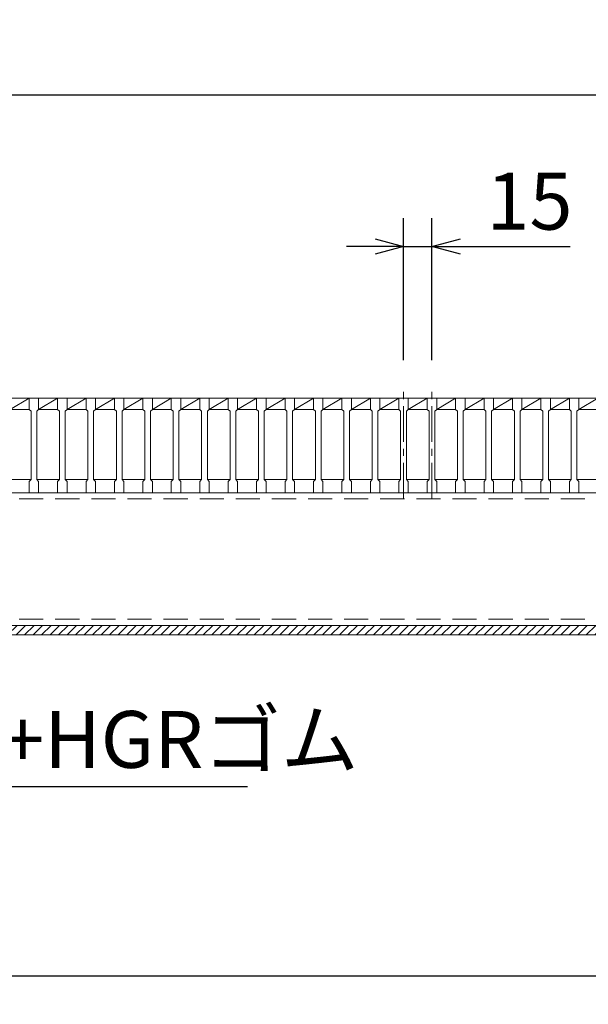
# Model space of a CAD drawing. Units: millimetres. Extents: x 0 to 2790, y 0 to 1973.
# Drawn here: x 880 to 1180, y 1153 to 1673 of the extents above; entities that cross this region are included whole.
import ezdxf

# ---------------------------------------------------------------- set-up
doc = ezdxf.new("R2010")
doc.units = ezdxf.units.MM
doc.linetypes.add('CENTER', pattern=[10, 6.25, -1.25, 1.25, -1.25])
doc.linetypes.add('HIDDEN', pattern=[9.525, 6.35, -3.175])
for name, color, linetype, lineweight in [('ゴム', 51, 'Continuous', 13), ('中心線', 1, 'CENTER', 5), ('寸法線', 2, 'Continuous', 9), ('嵩上断面', 112, 'Continuous', 13), ('本体', 7, 'Continuous', 13)]:
    doc.layers.add(name, color=color, linetype=linetype, lineweight=lineweight)
doc.dimstyles.new('ISO-25', dxfattribs={"dimscale": 10, "dimtxt": 3, "dimasz": 1.5, "dimexe": 1.5, "dimexo": 2, "dimgap": 0.5, "dimtad": 1, "dimdsep": 46, "dimtxsty": 'Standard', "dimblk": 'OPEN30', "dimcen": 2.5, "dimadec": 0, "dimazin": 0, "dimtfac": 1, "dimtmove": 0, "dimatfit": 0, "dimldrblk": 'OPEN30', "dimfxl": 1, "dimarcsym": 0})

# ---------------------------------------------------------------- blocks, each defined once
blk = doc.blocks.new('_Open30')
at = {"color": 0, "linetype": 'ByBlock', "lineweight": -2}
for p, q in [((-1, 0.268), (0, 0)), ((0, 0), (-1, -0.268)), ((0, 0), (-1, 0))]:
    blk.add_line(p, q, dxfattribs=at)
blk = doc.blocks.new('*D11')
at = {"layer": 'Defpoints', "color": 0, "linetype": 'Continuous'}
for p in [(302.5, 1348.27), (1292.5, 1348.27), (1292.5, 1168.27)]:
    blk.add_point(p, dxfattribs=at)
at = {"layer": '寸法線', "color": 0, "linetype": 'Continuous', "lineweight": -2}
for p, q in [((302.5, 1328.27), (302.5, 1153.27)), ((1292.5, 1328.27), (1292.5, 1153.27)), ((317.5, 1168.27), (1277.5, 1168.27))]:
    blk.add_line(p, q, dxfattribs=at)
at = {"layer": '寸法線', "color": 0, "linetype": 'Continuous', "lineweight": -2, "xscale": 15, "yscale": 15, "zscale": 15, "rotation": 180}
blk.add_blockref('_Open30', (302.5, 1168.27), dxfattribs=at)
at = {"layer": '寸法線', "color": 0, "linetype": 'Continuous', "lineweight": -2, "xscale": 15, "yscale": 15, "zscale": 15}
blk.add_blockref('_Open30', (1292.5, 1168.27), dxfattribs=at)
at = {"layer": '寸法線', "color": 0, "linetype": 'Continuous', "insert": (797.5, 1188.27), "char_height": 30, "attachment_point": 5}
blk.add_mtext('990', dxfattribs=at)
blk = doc.blocks.new('*D12')
at = {"layer": 'Defpoints', "color": 0, "linetype": 'Continuous'}
for p in [(1295, 1633.27), (300, 1473.27), (1295, 1473.27)]:
    blk.add_point(p, dxfattribs=at)
at = {"layer": '寸法線', "color": 0, "linetype": 'Continuous', "lineweight": -2}
for p, q in [((300, 1493.27), (300, 1648.27)), ((1295, 1493.27), (1295, 1648.27)), ((315, 1633.27), (1280, 1633.27))]:
    blk.add_line(p, q, dxfattribs=at)
at = {"layer": '寸法線', "color": 0, "linetype": 'Continuous', "lineweight": -2, "xscale": 15, "yscale": 15, "zscale": 15, "rotation": 180}
blk.add_blockref('_Open30', (300, 1633.27), dxfattribs=at)
at = {"layer": '寸法線', "color": 0, "linetype": 'Continuous', "lineweight": -2, "xscale": 15, "yscale": 15, "zscale": 15}
blk.add_blockref('_Open30', (1295, 1633.27), dxfattribs=at)
at = {"layer": '寸法線', "color": 0, "linetype": 'Continuous', "insert": (797.5, 1653.27), "char_height": 30, "attachment_point": 5}
blk.add_mtext('995', dxfattribs=at)
blk = doc.blocks.new('*D25')
at = {"layer": 'Defpoints', "color": 0, "ltscale": 3}
for p in [(1097.5, 1553.27), (1082.5, 1473.27), (1097.5, 1473.27)]:
    blk.add_point(p, dxfattribs=at)
at = {"layer": '寸法線', "color": 0, "lineweight": -2, "ltscale": 3}
for p, q in [((1082.5, 1493.27), (1082.5, 1568.27)), ((1097.5, 1493.27), (1097.5, 1568.27)), ((1067.5, 1553.27), (1052.5, 1553.27)), ((1082.5, 1553.27), (1097.5, 1553.27)), ((1112.5, 1553.27), (1170.39, 1553.27))]:
    blk.add_line(p, q, dxfattribs=at)
at = {"layer": '寸法線', "color": 0, "lineweight": -2, "ltscale": 3, "xscale": 15, "yscale": 15, "zscale": 15}
blk.add_blockref('_Open30', (1082.5, 1553.27), dxfattribs=at)
at = {"layer": '寸法線', "color": 0, "lineweight": -2, "ltscale": 3, "xscale": 15, "yscale": 15, "zscale": 15, "rotation": 180}
blk.add_blockref('_Open30', (1097.5, 1553.27), dxfattribs=at)
at = {"layer": '寸法線', "color": 0, "ltscale": 3, "insert": (1148.95, 1573.27), "char_height": 30, "attachment_point": 5}
blk.add_mtext('15', dxfattribs=at)

msp = doc.modelspace()

# ---------------------------------------------------------------- hatches: boundary and pattern name
at = {"layer": 'ゴム', "ltscale": 3}
h = msp.add_hatch(dxfattribs=at)
h.set_pattern_fill('ANSI31', color=256, style=0)
h.set_pattern_definition([(45, (-124.793, 861.7734), (-2.245064, 2.245064), [])])
h.paths.add_polyline_path([(302.5, 1353.269), (302.5, 1348.269), (1292.5, 1348.269), (1292.5, 1353.269)])

# ---------------------------------------------------------------- linework, layer by layer
msp.add_line((302.5, 1348.269), (1292.5, 1348.269), dxfattribs=at)
at = {"layer": '中心線', "linetype": 'CENTER', "ltscale": 3}
for p, q in [((1082.5, 1420.229), (1082.5, 1477.698)), ((1097.5, 1420.229), (1097.5, 1477.698))]:
    msp.add_line(p, q, dxfattribs=at)
at = {"layer": '嵩上断面', "linetype": 'Continuous'}
for p, q in [((1292.5, 1423.269), (302.5, 1423.269)), ((302.5, 1353.269), (1292.5, 1353.269))]:
    msp.add_line(p, q, dxfattribs=at)
at = {"layer": '嵩上断面', "linetype": 'HIDDEN', "ltscale": 2}
for p, q in [((1292.5, 1420.069), (302.5, 1420.069)), ((1292.5, 1356.469), (302.5, 1356.469))]:
    msp.add_line(p, q, dxfattribs=at)
at = {"layer": '本体', "linetype": 'Continuous'}
for p, q in [((875, 1467.269), (885, 1473.269)), ((875, 1473.269), (885, 1473.269)), ((890, 1467.269), (900, 1473.269)), ((890, 1473.269), (900, 1473.269)), ((905, 1467.269), (915, 1473.269)), ((905, 1473.269), (915, 1473.269)), ((920, 1467.269), (930, 1473.269)), ((920, 1473.269), (930, 1473.269)), ((935, 1467.269), (945, 1473.269)), ((935, 1473.269), (945, 1473.269)), ((950, 1467.269), (960, 1473.269)), ((950, 1473.269), (960, 1473.269)), ((965, 1467.269), (975, 1473.269)), ((965, 1473.269), (975, 1473.269)), ((980, 1467.269), (990, 1473.269)), ((980, 1473.269), (990, 1473.269)), ((995, 1467.269), (1005, 1473.269)), ((995, 1473.269), (1005, 1473.269)), ((1010, 1467.269), (1020, 1473.269)), ((1010, 1473.269), (1020, 1473.269)), ((1025, 1467.269), (1035, 1473.269)), ((1025, 1473.269), (1035, 1473.269)), ((1040, 1467.269), (1050, 1473.269)), ((1040, 1473.269), (1050, 1473.269)), ((1055, 1467.269), (1065, 1473.269)), ((1055, 1473.269), (1065, 1473.269)), ((1070, 1467.269), (1080, 1473.269)), ((1070, 1473.269), (1080, 1473.269)), ((1085, 1467.269), (1095, 1473.269)), ((1085, 1473.269), (1095, 1473.269)), ((1100, 1467.269), (1110, 1473.269)), ((1100, 1473.269), (1110, 1473.269)), ((1115, 1467.269), (1125, 1473.269)), ((1115, 1473.269), (1125, 1473.269)), ((1130, 1467.269), (1140, 1473.269)), ((1130, 1473.269), (1140, 1473.269)), ((1145, 1467.269), (1155, 1473.269)), ((1145, 1473.269), (1155, 1473.269)), ((1160, 1467.269), (1170, 1473.269)), ((1160, 1473.269), (1170, 1473.269)), ((1175, 1467.269), (1185, 1473.269)), ((1175, 1473.269), (1185, 1473.269)), ((875, 1467.269), (885, 1467.269)), ((890, 1467.269), (900, 1467.269)), ((905, 1467.269), (915, 1467.269)), ((920, 1467.269), (930, 1467.269)), ((935, 1467.269), (945, 1467.269)), ((950, 1467.269), (960, 1467.269)), ((965, 1467.269), (975, 1467.269)), ((980, 1467.269), (990, 1467.269)), ((995, 1467.269), (1005, 1467.269)), ((1010, 1467.269), (1020, 1467.269)), ((1025, 1467.269), (1035, 1467.269)), ((1040, 1467.269), (1050, 1467.269)), ((1055, 1467.269), (1065, 1467.269)), ((1070, 1467.269), (1080, 1467.269)), ((1085, 1467.269), (1095, 1467.269)), ((1100, 1467.269), (1110, 1467.269)), ((1115, 1467.269), (1125, 1467.269)), ((1130, 1467.269), (1140, 1467.269)), ((1145, 1467.269), (1155, 1467.269)), ((1160, 1467.269), (1170, 1467.269)), ((1175, 1467.269), (1185, 1467.269)), ((874, 1430.269), (886, 1430.269)), ((889, 1430.269), (901, 1430.269)), ((904, 1430.269), (916, 1430.269)), ((919, 1430.269), (931, 1430.269)), ((934, 1430.269), (946, 1430.269)), ((949, 1430.269), (961, 1430.269)), ((964, 1430.269), (976, 1430.269)), ((979, 1430.269), (991, 1430.269)), ((994, 1430.269), (1006, 1430.269)), ((1009, 1430.269), (1021, 1430.269)), ((1024, 1430.269), (1036, 1430.269)), ((1039, 1430.269), (1051, 1430.269)), ((1054, 1430.269), (1066, 1430.269)), ((1069, 1430.269), (1081, 1430.269)), ((1084, 1430.269), (1096, 1430.269)), ((1099, 1430.269), (1111, 1430.269)), ((1114, 1430.269), (1126, 1430.269)), ((1129, 1430.269), (1141, 1430.269)), ((1144, 1430.269), (1156, 1430.269)), ((1159, 1430.269), (1171, 1430.269)), ((1174, 1430.269), (1186, 1430.269))]:
    msp.add_line(p, q, dxfattribs=at)
at = {"layer": '本体'}
for p, q in [((885, 1473.269), (885, 1467.269)), ((885, 1473.269), (885, 1467.269)), ((885, 1473.269), (885, 1467.269)), ((885, 1473.269), (890, 1473.269)), ((885, 1473.269), (890, 1473.269)), ((885, 1473.269), (890, 1473.269)), ((890, 1473.269), (890, 1467.269)), ((890, 1473.269), (890, 1467.269)), ((890, 1473.269), (890, 1467.269)), ((900, 1473.269), (900, 1467.269)), ((900, 1473.269), (900, 1467.269)), ((900, 1473.269), (900, 1467.269)), ((900, 1473.269), (905, 1473.269)), ((900, 1473.269), (905, 1473.269)), ((900, 1473.269), (905, 1473.269)), ((905, 1473.269), (905, 1467.269)), ((905, 1473.269), (905, 1467.269)), ((905, 1473.269), (905, 1467.269)), ((915, 1473.269), (915, 1467.269)), ((915, 1473.269), (915, 1467.269)), ((915, 1473.269), (915, 1467.269)), ((915, 1473.269), (920, 1473.269)), ((915, 1473.269), (920, 1473.269)), ((915, 1473.269), (920, 1473.269)), ((920, 1473.269), (920, 1467.269)), ((920, 1473.269), (920, 1467.269)), ((920, 1473.269), (920, 1467.269)), ((930, 1473.269), (930, 1467.269)), ((930, 1473.269), (930, 1467.269)), ((930, 1473.269), (930, 1467.269)), ((930, 1473.269), (935, 1473.269)), ((930, 1473.269), (935, 1473.269)), ((930, 1473.269), (935, 1473.269)), ((935, 1473.269), (935, 1467.269)), ((935, 1473.269), (935, 1467.269)), ((935, 1473.269), (935, 1467.269)), ((945, 1473.269), (945, 1467.269)), ((945, 1473.269), (945, 1467.269)), ((945, 1473.269), (945, 1467.269)), ((945, 1473.269), (950, 1473.269)), ((945, 1473.269), (950, 1473.269)), ((945, 1473.269), (950, 1473.269)), ((950, 1473.269), (950, 1467.269)), ((950, 1473.269), (950, 1467.269)), ((950, 1473.269), (950, 1467.269)), ((960, 1473.269), (960, 1467.269)), ((960, 1473.269), (960, 1467.269)), ((960, 1473.269), (960, 1467.269)), ((960, 1473.269), (965, 1473.269)), ((960, 1473.269), (965, 1473.269)), ((960, 1473.269), (965, 1473.269)), ((965, 1473.269), (965, 1467.269)), ((965, 1473.269), (965, 1467.269)), ((965, 1473.269), (965, 1467.269)), ((975, 1473.269), (975, 1467.269)), ((975, 1473.269), (975, 1467.269)), ((975, 1473.269), (975, 1467.269)), ((975, 1473.269), (980, 1473.269)), ((975, 1473.269), (980, 1473.269)), ((975, 1473.269), (980, 1473.269)), ((980, 1473.269), (980, 1467.269)), ((980, 1473.269), (980, 1467.269)), ((980, 1473.269), (980, 1467.269)), ((990, 1473.269), (990, 1467.269)), ((990, 1473.269), (990, 1467.269)), ((990, 1473.269), (990, 1467.269)), ((990, 1473.269), (995, 1473.269)), ((990, 1473.269), (995, 1473.269)), ((990, 1473.269), (995, 1473.269)), ((995, 1473.269), (995, 1467.269)), ((995, 1473.269), (995, 1467.269)), ((995, 1473.269), (995, 1467.269)), ((1005, 1473.269), (1005, 1467.269)), ((1005, 1473.269), (1005, 1467.269)), ((1005, 1473.269), (1005, 1467.269)), ((1005, 1473.269), (1010, 1473.269)), ((1005, 1473.269), (1010, 1473.269)), ((1005, 1473.269), (1010, 1473.269)), ((1010, 1473.269), (1010, 1467.269)), ((1010, 1473.269), (1010, 1467.269)), ((1010, 1473.269), (1010, 1467.269)), ((1020, 1473.269), (1020, 1467.269)), ((1020, 1473.269), (1020, 1467.269)), ((1020, 1473.269), (1020, 1467.269)), ((1020, 1473.269), (1025, 1473.269)), ((1020, 1473.269), (1025, 1473.269)), ((1020, 1473.269), (1025, 1473.269)), ((1025, 1473.269), (1025, 1467.269)), ((1025, 1473.269), (1025, 1467.269)), ((1025, 1473.269), (1025, 1467.269)), ((1035, 1473.269), (1035, 1467.269)), ((1035, 1473.269), (1035, 1467.269)), ((1035, 1473.269), (1035, 1467.269)), ((1035, 1473.269), (1040, 1473.269)), ((1035, 1473.269), (1040, 1473.269)), ((1035, 1473.269), (1040, 1473.269)), ((1040, 1473.269), (1040, 1467.269)), ((1040, 1473.269), (1040, 1467.269)), ((1040, 1473.269), (1040, 1467.269)), ((1050, 1473.269), (1050, 1467.269)), ((1050, 1473.269), (1050, 1467.269)), ((1050, 1473.269), (1050, 1467.269)), ((1050, 1473.269), (1055, 1473.269)), ((1050, 1473.269), (1055, 1473.269)), ((1050, 1473.269), (1055, 1473.269)), ((1055, 1473.269), (1055, 1467.269)), ((1055, 1473.269), (1055, 1467.269)), ((1055, 1473.269), (1055, 1467.269)), ((1065, 1473.269), (1065, 1467.269)), ((1065, 1473.269), (1065, 1467.269)), ((1065, 1473.269), (1065, 1467.269)), ((1065, 1473.269), (1070, 1473.269)), ((1065, 1473.269), (1070, 1473.269)), ((1065, 1473.269), (1070, 1473.269)), ((1070, 1473.269), (1070, 1467.269)), ((1070, 1473.269), (1070, 1467.269)), ((1070, 1473.269), (1070, 1467.269)), ((1080, 1473.269), (1080, 1467.269)), ((1080, 1473.269), (1080, 1467.269)), ((1080, 1473.269), (1080, 1467.269)), ((1080, 1473.269), (1085, 1473.269)), ((1080, 1473.269), (1085, 1473.269)), ((1080, 1473.269), (1085, 1473.269)), ((1085, 1473.269), (1085, 1467.269)), ((1085, 1473.269), (1085, 1467.269)), ((1085, 1473.269), (1085, 1467.269)), ((1095, 1473.269), (1095, 1467.269)), ((1095, 1473.269), (1095, 1467.269)), ((1095, 1473.269), (1095, 1467.269)), ((1095, 1473.269), (1100, 1473.269)), ((1095, 1473.269), (1100, 1473.269)), ((1095, 1473.269), (1100, 1473.269)), ((1100, 1473.269), (1100, 1467.269)), ((1100, 1473.269), (1100, 1467.269)), ((1100, 1473.269), (1100, 1467.269)), ((1110, 1473.269), (1110, 1467.269)), ((1110, 1473.269), (1110, 1467.269)), ((1110, 1473.269), (1110, 1467.269)), ((1110, 1473.269), (1115, 1473.269)), ((1110, 1473.269), (1115, 1473.269)), ((1110, 1473.269), (1115, 1473.269)), ((1115, 1473.269), (1115, 1467.269)), ((1115, 1473.269), (1115, 1467.269)), ((1115, 1473.269), (1115, 1467.269)), ((1125, 1473.269), (1125, 1467.269)), ((1125, 1473.269), (1125, 1467.269)), ((1125, 1473.269), (1125, 1467.269)), ((1125, 1473.269), (1130, 1473.269)), ((1125, 1473.269), (1130, 1473.269)), ((1125, 1473.269), (1130, 1473.269)), ((1130, 1473.269), (1130, 1467.269)), ((1130, 1473.269), (1130, 1467.269)), ((1130, 1473.269), (1130, 1467.269)), ((1140, 1473.269), (1140, 1467.269)), ((1140, 1473.269), (1140, 1467.269)), ((1140, 1473.269), (1140, 1467.269)), ((1140, 1473.269), (1145, 1473.269)), ((1140, 1473.269), (1145, 1473.269)), ((1140, 1473.269), (1145, 1473.269)), ((1145, 1473.269), (1145, 1467.269)), ((1145, 1473.269), (1145, 1467.269)), ((1145, 1473.269), (1145, 1467.269)), ((1155, 1473.269), (1155, 1467.269)), ((1155, 1473.269), (1155, 1467.269)), ((1155, 1473.269), (1155, 1467.269)), ((1155, 1473.269), (1160, 1473.269)), ((1155, 1473.269), (1160, 1473.269)), ((1155, 1473.269), (1160, 1473.269)), ((1160, 1473.269), (1160, 1467.269)), ((1160, 1473.269), (1160, 1467.269)), ((1160, 1473.269), (1160, 1467.269)), ((1170, 1473.269), (1170, 1467.269)), ((1170, 1473.269), (1170, 1467.269)), ((1170, 1473.269), (1170, 1467.269)), ((1170, 1473.269), (1175, 1473.269)), ((1170, 1473.269), (1175, 1473.269)), ((1170, 1473.269), (1175, 1473.269)), ((1175, 1473.269), (1175, 1467.269)), ((1175, 1473.269), (1175, 1467.269)), ((1175, 1473.269), (1175, 1467.269)), ((885, 1467.269), (886, 1466.269)), ((885, 1467.269), (886, 1466.269)), ((885, 1467.269), (886, 1466.269)), ((886, 1466.269), (886, 1430.269)), ((886, 1466.269), (886, 1430.269)), ((886, 1466.269), (886, 1430.269)), ((890, 1467.269), (889, 1466.269)), ((890, 1467.269), (889, 1466.269)), ((890, 1467.269), (889, 1466.269)), ((889, 1466.269), (889, 1430.269)), ((889, 1466.269), (889, 1430.269)), ((889, 1466.269), (889, 1430.269)), ((900, 1467.269), (901, 1466.269)), ((900, 1467.269), (901, 1466.269)), ((900, 1467.269), (901, 1466.269)), ((901, 1466.269), (901, 1430.269)), ((901, 1466.269), (901, 1430.269)), ((901, 1466.269), (901, 1430.269)), ((905, 1467.269), (904, 1466.269)), ((905, 1467.269), (904, 1466.269)), ((905, 1467.269), (904, 1466.269)), ((904, 1466.269), (904, 1430.269)), ((904, 1466.269), (904, 1430.269)), ((904, 1466.269), (904, 1430.269)), ((915, 1467.269), (916, 1466.269)), ((915, 1467.269), (916, 1466.269)), ((915, 1467.269), (916, 1466.269)), ((916, 1466.269), (916, 1430.269)), ((916, 1466.269), (916, 1430.269)), ((916, 1466.269), (916, 1430.269)), ((920, 1467.269), (919, 1466.269)), ((920, 1467.269), (919, 1466.269)), ((920, 1467.269), (919, 1466.269)), ((919, 1466.269), (919, 1430.269)), ((919, 1466.269), (919, 1430.269)), ((919, 1466.269), (919, 1430.269)), ((930, 1467.269), (931, 1466.269)), ((930, 1467.269), (931, 1466.269)), ((930, 1467.269), (931, 1466.269)), ((931, 1466.269), (931, 1430.269)), ((931, 1466.269), (931, 1430.269)), ((931, 1466.269), (931, 1430.269)), ((935, 1467.269), (934, 1466.269)), ((935, 1467.269), (934, 1466.269)), ((935, 1467.269), (934, 1466.269)), ((934, 1466.269), (934, 1430.269)), ((934, 1466.269), (934, 1430.269)), ((934, 1466.269), (934, 1430.269)), ((945, 1467.269), (946, 1466.269)), ((945, 1467.269), (946, 1466.269)), ((945, 1467.269), (946, 1466.269)), ((946, 1466.269), (946, 1430.269)), ((946, 1466.269), (946, 1430.269)), ((946, 1466.269), (946, 1430.269)), ((950, 1467.269), (949, 1466.269)), ((950, 1467.269), (949, 1466.269)), ((950, 1467.269), (949, 1466.269)), ((949, 1466.269), (949, 1430.269)), ((949, 1466.269), (949, 1430.269)), ((949, 1466.269), (949, 1430.269)), ((960, 1467.269), (961, 1466.269)), ((960, 1467.269), (961, 1466.269)), ((960, 1467.269), (961, 1466.269)), ((961, 1466.269), (961, 1430.269)), ((961, 1466.269), (961, 1430.269)), ((961, 1466.269), (961, 1430.269)), ((965, 1467.269), (964, 1466.269)), ((965, 1467.269), (964, 1466.269)), ((965, 1467.269), (964, 1466.269)), ((964, 1466.269), (964, 1430.269)), ((964, 1466.269), (964, 1430.269)), ((964, 1466.269), (964, 1430.269)), ((975, 1467.269), (976, 1466.269)), ((975, 1467.269), (976, 1466.269)), ((975, 1467.269), (976, 1466.269)), ((976, 1466.269), (976, 1430.269)), ((976, 1466.269), (976, 1430.269)), ((976, 1466.269), (976, 1430.269)), ((980, 1467.269), (979, 1466.269)), ((980, 1467.269), (979, 1466.269)), ((980, 1467.269), (979, 1466.269)), ((979, 1466.269), (979, 1430.269)), ((979, 1466.269), (979, 1430.269)), ((979, 1466.269), (979, 1430.269)), ((990, 1467.269), (991, 1466.269)), ((990, 1467.269), (991, 1466.269)), ((990, 1467.269), (991, 1466.269)), ((991, 1466.269), (991, 1430.269)), ((991, 1466.269), (991, 1430.269)), ((991, 1466.269), (991, 1430.269)), ((995, 1467.269), (994, 1466.269)), ((995, 1467.269), (994, 1466.269)), ((995, 1467.269), (994, 1466.269)), ((994, 1466.269), (994, 1430.269)), ((994, 1466.269), (994, 1430.269)), ((994, 1466.269), (994, 1430.269)), ((1005, 1467.269), (1006, 1466.269)), ((1005, 1467.269), (1006, 1466.269)), ((1005, 1467.269), (1006, 1466.269)), ((1006, 1466.269), (1006, 1430.269)), ((1006, 1466.269), (1006, 1430.269)), ((1006, 1466.269), (1006, 1430.269)), ((1010, 1467.269), (1009, 1466.269)), ((1010, 1467.269), (1009, 1466.269)), ((1010, 1467.269), (1009, 1466.269)), ((1009, 1466.269), (1009, 1430.269)), ((1009, 1466.269), (1009, 1430.269)), ((1009, 1466.269), (1009, 1430.269)), ((1020, 1467.269), (1021, 1466.269)), ((1020, 1467.269), (1021, 1466.269)), ((1020, 1467.269), (1021, 1466.269)), ((1021, 1466.269), (1021, 1430.269)), ((1021, 1466.269), (1021, 1430.269)), ((1021, 1466.269), (1021, 1430.269)), ((1025, 1467.269), (1024, 1466.269)), ((1025, 1467.269), (1024, 1466.269)), ((1025, 1467.269), (1024, 1466.269)), ((1024, 1466.269), (1024, 1430.269)), ((1024, 1466.269), (1024, 1430.269)), ((1024, 1466.269), (1024, 1430.269)), ((1035, 1467.269), (1036, 1466.269)), ((1035, 1467.269), (1036, 1466.269)), ((1035, 1467.269), (1036, 1466.269)), ((1036, 1466.269), (1036, 1430.269)), ((1036, 1466.269), (1036, 1430.269)), ((1036, 1466.269), (1036, 1430.269)), ((1040, 1467.269), (1039, 1466.269)), ((1040, 1467.269), (1039, 1466.269)), ((1040, 1467.269), (1039, 1466.269)), ((1039, 1466.269), (1039, 1430.269)), ((1039, 1466.269), (1039, 1430.269)), ((1039, 1466.269), (1039, 1430.269)), ((1050, 1467.269), (1051, 1466.269)), ((1050, 1467.269), (1051, 1466.269)), ((1050, 1467.269), (1051, 1466.269)), ((1051, 1466.269), (1051, 1430.269)), ((1051, 1466.269), (1051, 1430.269)), ((1051, 1466.269), (1051, 1430.269)), ((1055, 1467.269), (1054, 1466.269)), ((1055, 1467.269), (1054, 1466.269)), ((1055, 1467.269), (1054, 1466.269)), ((1054, 1466.269), (1054, 1430.269)), ((1054, 1466.269), (1054, 1430.269)), ((1054, 1466.269), (1054, 1430.269)), ((1065, 1467.269), (1066, 1466.269)), ((1065, 1467.269), (1066, 1466.269)), ((1065, 1467.269), (1066, 1466.269)), ((1066, 1466.269), (1066, 1430.269)), ((1066, 1466.269), (1066, 1430.269)), ((1066, 1466.269), (1066, 1430.269)), ((1070, 1467.269), (1069, 1466.269)), ((1070, 1467.269), (1069, 1466.269)), ((1070, 1467.269), (1069, 1466.269)), ((1069, 1466.269), (1069, 1430.269)), ((1069, 1466.269), (1069, 1430.269)), ((1069, 1466.269), (1069, 1430.269)), ((1080, 1467.269), (1081, 1466.269)), ((1080, 1467.269), (1081, 1466.269)), ((1080, 1467.269), (1081, 1466.269)), ((1081, 1466.269), (1081, 1430.269)), ((1081, 1466.269), (1081, 1430.269)), ((1081, 1466.269), (1081, 1430.269)), ((1085, 1467.269), (1084, 1466.269)), ((1085, 1467.269), (1084, 1466.269)), ((1085, 1467.269), (1084, 1466.269)), ((1084, 1466.269), (1084, 1430.269)), ((1084, 1466.269), (1084, 1430.269)), ((1084, 1466.269), (1084, 1430.269)), ((1095, 1467.269), (1096, 1466.269)), ((1095, 1467.269), (1096, 1466.269)), ((1095, 1467.269), (1096, 1466.269)), ((1096, 1466.269), (1096, 1430.269)), ((1096, 1466.269), (1096, 1430.269)), ((1096, 1466.269), (1096, 1430.269)), ((1100, 1467.269), (1099, 1466.269)), ((1100, 1467.269), (1099, 1466.269)), ((1100, 1467.269), (1099, 1466.269)), ((1099, 1466.269), (1099, 1430.269)), ((1099, 1466.269), (1099, 1430.269)), ((1099, 1466.269), (1099, 1430.269)), ((1110, 1467.269), (1111, 1466.269)), ((1110, 1467.269), (1111, 1466.269)), ((1110, 1467.269), (1111, 1466.269)), ((1111, 1466.269), (1111, 1430.269)), ((1111, 1466.269), (1111, 1430.269)), ((1111, 1466.269), (1111, 1430.269)), ((1115, 1467.269), (1114, 1466.269)), ((1115, 1467.269), (1114, 1466.269)), ((1115, 1467.269), (1114, 1466.269)), ((1114, 1466.269), (1114, 1430.269)), ((1114, 1466.269), (1114, 1430.269)), ((1114, 1466.269), (1114, 1430.269)), ((1125, 1467.269), (1126, 1466.269)), ((1125, 1467.269), (1126, 1466.269)), ((1125, 1467.269), (1126, 1466.269)), ((1126, 1466.269), (1126, 1430.269)), ((1126, 1466.269), (1126, 1430.269)), ((1126, 1466.269), (1126, 1430.269)), ((1130, 1467.269), (1129, 1466.269)), ((1130, 1467.269), (1129, 1466.269)), ((1130, 1467.269), (1129, 1466.269)), ((1129, 1466.269), (1129, 1430.269)), ((1129, 1466.269), (1129, 1430.269)), ((1129, 1466.269), (1129, 1430.269)), ((1140, 1467.269), (1141, 1466.269)), ((1140, 1467.269), (1141, 1466.269)), ((1140, 1467.269), (1141, 1466.269)), ((1141, 1466.269), (1141, 1430.269)), ((1141, 1466.269), (1141, 1430.269)), ((1141, 1466.269), (1141, 1430.269)), ((1145, 1467.269), (1144, 1466.269)), ((1145, 1467.269), (1144, 1466.269)), ((1145, 1467.269), (1144, 1466.269)), ((1144, 1466.269), (1144, 1430.269)), ((1144, 1466.269), (1144, 1430.269)), ((1144, 1466.269), (1144, 1430.269)), ((1155, 1467.269), (1156, 1466.269)), ((1155, 1467.269), (1156, 1466.269)), ((1155, 1467.269), (1156, 1466.269)), ((1156, 1466.269), (1156, 1430.269)), ((1156, 1466.269), (1156, 1430.269)), ((1156, 1466.269), (1156, 1430.269)), ((1160, 1467.269), (1159, 1466.269)), ((1160, 1467.269), (1159, 1466.269)), ((1160, 1467.269), (1159, 1466.269)), ((1159, 1466.269), (1159, 1430.269)), ((1159, 1466.269), (1159, 1430.269)), ((1159, 1466.269), (1159, 1430.269)), ((1170, 1467.269), (1171, 1466.269)), ((1170, 1467.269), (1171, 1466.269)), ((1170, 1467.269), (1171, 1466.269)), ((1171, 1466.269), (1171, 1430.269)), ((1171, 1466.269), (1171, 1430.269)), ((1171, 1466.269), (1171, 1430.269)), ((1175, 1467.269), (1174, 1466.269)), ((1175, 1467.269), (1174, 1466.269)), ((1175, 1467.269), (1174, 1466.269)), ((1174, 1466.269), (1174, 1430.269)), ((1174, 1466.269), (1174, 1430.269)), ((1174, 1466.269), (1174, 1430.269)), ((885, 1429.269), (886, 1430.269)), ((885, 1429.269), (886, 1430.269)), ((885, 1429.269), (886, 1430.269)), ((885, 1423.269), (885, 1429.269)), ((885, 1423.269), (885, 1429.269)), ((885, 1423.269), (885, 1429.269)), ((890, 1429.269), (889, 1430.269)), ((890, 1429.269), (889, 1430.269)), ((890, 1429.269), (889, 1430.269)), ((890, 1423.269), (890, 1429.269)), ((890, 1423.269), (890, 1429.269)), ((890, 1423.269), (890, 1429.269)), ((900, 1429.269), (901, 1430.269)), ((900, 1429.269), (901, 1430.269)), ((900, 1429.269), (901, 1430.269)), ((900, 1423.269), (900, 1429.269)), ((900, 1423.269), (900, 1429.269)), ((900, 1423.269), (900, 1429.269)), ((905, 1429.269), (904, 1430.269)), ((905, 1429.269), (904, 1430.269)), ((905, 1429.269), (904, 1430.269)), ((905, 1423.269), (905, 1429.269)), ((905, 1423.269), (905, 1429.269)), ((905, 1423.269), (905, 1429.269)), ((915, 1429.269), (916, 1430.269)), ((915, 1429.269), (916, 1430.269)), ((915, 1429.269), (916, 1430.269)), ((915, 1423.269), (915, 1429.269)), ((915, 1423.269), (915, 1429.269)), ((915, 1423.269), (915, 1429.269)), ((920, 1429.269), (919, 1430.269)), ((920, 1429.269), (919, 1430.269)), ((920, 1429.269), (919, 1430.269)), ((920, 1423.269), (920, 1429.269)), ((920, 1423.269), (920, 1429.269)), ((920, 1423.269), (920, 1429.269)), ((930, 1429.269), (931, 1430.269)), ((930, 1429.269), (931, 1430.269)), ((930, 1429.269), (931, 1430.269)), ((930, 1423.269), (930, 1429.269)), ((930, 1423.269), (930, 1429.269)), ((930, 1423.269), (930, 1429.269)), ((935, 1429.269), (934, 1430.269)), ((935, 1429.269), (934, 1430.269)), ((935, 1429.269), (934, 1430.269)), ((935, 1423.269), (935, 1429.269)), ((935, 1423.269), (935, 1429.269)), ((935, 1423.269), (935, 1429.269)), ((945, 1429.269), (946, 1430.269)), ((945, 1429.269), (946, 1430.269)), ((945, 1429.269), (946, 1430.269)), ((945, 1423.269), (945, 1429.269)), ((945, 1423.269), (945, 1429.269)), ((945, 1423.269), (945, 1429.269)), ((950, 1429.269), (949, 1430.269)), ((950, 1429.269), (949, 1430.269)), ((950, 1429.269), (949, 1430.269)), ((950, 1423.269), (950, 1429.269)), ((950, 1423.269), (950, 1429.269)), ((950, 1423.269), (950, 1429.269)), ((960, 1429.269), (961, 1430.269)), ((960, 1429.269), (961, 1430.269)), ((960, 1429.269), (961, 1430.269)), ((960, 1423.269), (960, 1429.269)), ((960, 1423.269), (960, 1429.269)), ((960, 1423.269), (960, 1429.269)), ((965, 1429.269), (964, 1430.269)), ((965, 1429.269), (964, 1430.269)), ((965, 1429.269), (964, 1430.269)), ((965, 1423.269), (965, 1429.269)), ((965, 1423.269), (965, 1429.269)), ((965, 1423.269), (965, 1429.269)), ((975, 1429.269), (976, 1430.269)), ((975, 1429.269), (976, 1430.269)), ((975, 1429.269), (976, 1430.269)), ((975, 1423.269), (975, 1429.269)), ((975, 1423.269), (975, 1429.269)), ((975, 1423.269), (975, 1429.269)), ((980, 1429.269), (979, 1430.269)), ((980, 1429.269), (979, 1430.269)), ((980, 1429.269), (979, 1430.269)), ((980, 1423.269), (980, 1429.269)), ((980, 1423.269), (980, 1429.269)), ((980, 1423.269), (980, 1429.269)), ((990, 1429.269), (991, 1430.269)), ((990, 1429.269), (991, 1430.269)), ((990, 1429.269), (991, 1430.269)), ((990, 1423.269), (990, 1429.269)), ((990, 1423.269), (990, 1429.269)), ((990, 1423.269), (990, 1429.269)), ((995, 1429.269), (994, 1430.269)), ((995, 1429.269), (994, 1430.269)), ((995, 1429.269), (994, 1430.269)), ((995, 1423.269), (995, 1429.269)), ((995, 1423.269), (995, 1429.269)), ((995, 1423.269), (995, 1429.269)), ((1005, 1429.269), (1006, 1430.269)), ((1005, 1429.269), (1006, 1430.269)), ((1005, 1429.269), (1006, 1430.269)), ((1005, 1423.269), (1005, 1429.269)), ((1005, 1423.269), (1005, 1429.269)), ((1005, 1423.269), (1005, 1429.269)), ((1010, 1429.269), (1009, 1430.269)), ((1010, 1429.269), (1009, 1430.269)), ((1010, 1429.269), (1009, 1430.269)), ((1010, 1423.269), (1010, 1429.269)), ((1010, 1423.269), (1010, 1429.269)), ((1010, 1423.269), (1010, 1429.269)), ((1020, 1429.269), (1021, 1430.269)), ((1020, 1429.269), (1021, 1430.269)), ((1020, 1429.269), (1021, 1430.269)), ((1020, 1423.269), (1020, 1429.269)), ((1020, 1423.269), (1020, 1429.269)), ((1020, 1423.269), (1020, 1429.269)), ((1025, 1429.269), (1024, 1430.269)), ((1025, 1429.269), (1024, 1430.269)), ((1025, 1429.269), (1024, 1430.269)), ((1025, 1423.269), (1025, 1429.269)), ((1025, 1423.269), (1025, 1429.269)), ((1025, 1423.269), (1025, 1429.269)), ((1035, 1429.269), (1036, 1430.269)), ((1035, 1429.269), (1036, 1430.269)), ((1035, 1429.269), (1036, 1430.269)), ((1035, 1423.269), (1035, 1429.269)), ((1035, 1423.269), (1035, 1429.269)), ((1035, 1423.269), (1035, 1429.269)), ((1040, 1429.269), (1039, 1430.269)), ((1040, 1429.269), (1039, 1430.269)), ((1040, 1429.269), (1039, 1430.269)), ((1040, 1423.269), (1040, 1429.269)), ((1040, 1423.269), (1040, 1429.269)), ((1040, 1423.269), (1040, 1429.269)), ((1050, 1429.269), (1051, 1430.269)), ((1050, 1429.269), (1051, 1430.269)), ((1050, 1429.269), (1051, 1430.269)), ((1050, 1423.269), (1050, 1429.269)), ((1050, 1423.269), (1050, 1429.269)), ((1050, 1423.269), (1050, 1429.269)), ((1055, 1429.269), (1054, 1430.269)), ((1055, 1429.269), (1054, 1430.269)), ((1055, 1429.269), (1054, 1430.269)), ((1055, 1423.269), (1055, 1429.269)), ((1055, 1423.269), (1055, 1429.269)), ((1055, 1423.269), (1055, 1429.269)), ((1065, 1429.269), (1066, 1430.269)), ((1065, 1429.269), (1066, 1430.269)), ((1065, 1429.269), (1066, 1430.269)), ((1065, 1423.269), (1065, 1429.269)), ((1065, 1423.269), (1065, 1429.269)), ((1065, 1423.269), (1065, 1429.269)), ((1070, 1429.269), (1069, 1430.269)), ((1070, 1429.269), (1069, 1430.269)), ((1070, 1429.269), (1069, 1430.269)), ((1070, 1423.269), (1070, 1429.269)), ((1070, 1423.269), (1070, 1429.269)), ((1070, 1423.269), (1070, 1429.269)), ((1080, 1429.269), (1081, 1430.269)), ((1080, 1429.269), (1081, 1430.269)), ((1080, 1429.269), (1081, 1430.269)), ((1080, 1423.269), (1080, 1429.269)), ((1080, 1423.269), (1080, 1429.269)), ((1080, 1423.269), (1080, 1429.269)), ((1085, 1429.269), (1084, 1430.269)), ((1085, 1429.269), (1084, 1430.269)), ((1085, 1429.269), (1084, 1430.269)), ((1085, 1423.269), (1085, 1429.269)), ((1085, 1423.269), (1085, 1429.269)), ((1085, 1423.269), (1085, 1429.269)), ((1095, 1429.269), (1096, 1430.269)), ((1095, 1429.269), (1096, 1430.269)), ((1095, 1429.269), (1096, 1430.269)), ((1095, 1423.269), (1095, 1429.269)), ((1095, 1423.269), (1095, 1429.269)), ((1095, 1423.269), (1095, 1429.269)), ((1100, 1429.269), (1099, 1430.269)), ((1100, 1429.269), (1099, 1430.269)), ((1100, 1429.269), (1099, 1430.269)), ((1100, 1423.269), (1100, 1429.269)), ((1100, 1423.269), (1100, 1429.269)), ((1100, 1423.269), (1100, 1429.269)), ((1110, 1429.269), (1111, 1430.269)), ((1110, 1429.269), (1111, 1430.269)), ((1110, 1429.269), (1111, 1430.269)), ((1110, 1423.269), (1110, 1429.269)), ((1110, 1423.269), (1110, 1429.269)), ((1110, 1423.269), (1110, 1429.269)), ((1115, 1429.269), (1114, 1430.269)), ((1115, 1429.269), (1114, 1430.269)), ((1115, 1429.269), (1114, 1430.269)), ((1115, 1423.269), (1115, 1429.269)), ((1115, 1423.269), (1115, 1429.269)), ((1115, 1423.269), (1115, 1429.269)), ((1125, 1429.269), (1126, 1430.269)), ((1125, 1429.269), (1126, 1430.269)), ((1125, 1429.269), (1126, 1430.269)), ((1125, 1423.269), (1125, 1429.269)), ((1125, 1423.269), (1125, 1429.269)), ((1125, 1423.269), (1125, 1429.269)), ((1130, 1429.269), (1129, 1430.269)), ((1130, 1429.269), (1129, 1430.269)), ((1130, 1429.269), (1129, 1430.269)), ((1130, 1423.269), (1130, 1429.269)), ((1130, 1423.269), (1130, 1429.269)), ((1130, 1423.269), (1130, 1429.269)), ((1140, 1429.269), (1141, 1430.269)), ((1140, 1429.269), (1141, 1430.269)), ((1140, 1429.269), (1141, 1430.269)), ((1140, 1423.269), (1140, 1429.269)), ((1140, 1423.269), (1140, 1429.269)), ((1140, 1423.269), (1140, 1429.269)), ((1145, 1429.269), (1144, 1430.269)), ((1145, 1429.269), (1144, 1430.269)), ((1145, 1429.269), (1144, 1430.269)), ((1145, 1423.269), (1145, 1429.269)), ((1145, 1423.269), (1145, 1429.269)), ((1145, 1423.269), (1145, 1429.269)), ((1155, 1429.269), (1156, 1430.269)), ((1155, 1429.269), (1156, 1430.269)), ((1155, 1429.269), (1156, 1430.269)), ((1155, 1423.269), (1155, 1429.269)), ((1155, 1423.269), (1155, 1429.269)), ((1155, 1423.269), (1155, 1429.269)), ((1160, 1429.269), (1159, 1430.269)), ((1160, 1429.269), (1159, 1430.269)), ((1160, 1429.269), (1159, 1430.269)), ((1160, 1423.269), (1160, 1429.269)), ((1160, 1423.269), (1160, 1429.269)), ((1160, 1423.269), (1160, 1429.269)), ((1170, 1429.269), (1171, 1430.269)), ((1170, 1429.269), (1171, 1430.269)), ((1170, 1429.269), (1171, 1430.269)), ((1170, 1423.269), (1170, 1429.269)), ((1170, 1423.269), (1170, 1429.269)), ((1170, 1423.269), (1170, 1429.269)), ((1175, 1429.269), (1174, 1430.269)), ((1175, 1429.269), (1174, 1430.269)), ((1175, 1429.269), (1174, 1430.269)), ((1175, 1423.269), (1175, 1429.269)), ((1175, 1423.269), (1175, 1429.269)), ((1175, 1423.269), (1175, 1429.269)), ((885, 1423.269), (890, 1423.269)), ((885, 1423.269), (890, 1423.269)), ((885, 1423.269), (890, 1423.269)), ((900, 1423.269), (905, 1423.269)), ((900, 1423.269), (905, 1423.269)), ((900, 1423.269), (905, 1423.269)), ((915, 1423.269), (920, 1423.269)), ((915, 1423.269), (920, 1423.269)), ((915, 1423.269), (920, 1423.269)), ((930, 1423.269), (935, 1423.269)), ((930, 1423.269), (935, 1423.269)), ((930, 1423.269), (935, 1423.269)), ((945, 1423.269), (950, 1423.269)), ((945, 1423.269), (950, 1423.269)), ((945, 1423.269), (950, 1423.269)), ((960, 1423.269), (965, 1423.269)), ((960, 1423.269), (965, 1423.269)), ((960, 1423.269), (965, 1423.269)), ((975, 1423.269), (980, 1423.269)), ((975, 1423.269), (980, 1423.269)), ((975, 1423.269), (980, 1423.269)), ((990, 1423.269), (995, 1423.269)), ((990, 1423.269), (995, 1423.269)), ((990, 1423.269), (995, 1423.269)), ((1005, 1423.269), (1010, 1423.269)), ((1005, 1423.269), (1010, 1423.269)), ((1005, 1423.269), (1010, 1423.269)), ((1020, 1423.269), (1025, 1423.269)), ((1020, 1423.269), (1025, 1423.269)), ((1020, 1423.269), (1025, 1423.269)), ((1035, 1423.269), (1040, 1423.269)), ((1035, 1423.269), (1040, 1423.269)), ((1035, 1423.269), (1040, 1423.269)), ((1050, 1423.269), (1055, 1423.269)), ((1050, 1423.269), (1055, 1423.269)), ((1050, 1423.269), (1055, 1423.269)), ((1065, 1423.269), (1070, 1423.269)), ((1065, 1423.269), (1070, 1423.269)), ((1065, 1423.269), (1070, 1423.269)), ((1080, 1423.269), (1085, 1423.269)), ((1080, 1423.269), (1085, 1423.269)), ((1080, 1423.269), (1085, 1423.269)), ((1095, 1423.269), (1100, 1423.269)), ((1095, 1423.269), (1100, 1423.269)), ((1095, 1423.269), (1100, 1423.269)), ((1110, 1423.269), (1115, 1423.269)), ((1110, 1423.269), (1115, 1423.269)), ((1110, 1423.269), (1115, 1423.269)), ((1125, 1423.269), (1130, 1423.269)), ((1125, 1423.269), (1130, 1423.269)), ((1125, 1423.269), (1130, 1423.269)), ((1140, 1423.269), (1145, 1423.269)), ((1140, 1423.269), (1145, 1423.269)), ((1140, 1423.269), (1145, 1423.269)), ((1155, 1423.269), (1160, 1423.269)), ((1155, 1423.269), (1160, 1423.269)), ((1155, 1423.269), (1160, 1423.269)), ((1170, 1423.269), (1175, 1423.269)), ((1170, 1423.269), (1175, 1423.269)), ((1170, 1423.269), (1175, 1423.269))]:
    msp.add_line(p, q, dxfattribs=at)

# ---------------------------------------------------------------- texts
at = {"layer": '寸法線', "linetype": 'Continuous', "insert": (614.784, 1289.183), "char_height": 30, "attachment_point": 4}
msp.add_mtext('P2.3×70×40+HGRゴム', dxfattribs=at)

# ---------------------------------------------------------------- dimensions: what is measured, and where the dimension line sits
at = {"layer": '寸法線', "linetype": 'Continuous'}
dim = msp.add_linear_dim(base=(1295, 1633.269), p1=(300, 1473.269), p2=(1295, 1473.269), dimstyle='ISO-25', dxfattribs=at)
dim.commit()
dim.dimension.update_dxf_attribs({"geometry": '*D12', "text_midpoint": (797.5, 1653.269)})
at = {"layer": '寸法線', "ltscale": 3}
dim = msp.add_linear_dim(base=(1097.5, 1553.269), p1=(1082.5, 1473.269), p2=(1097.5, 1473.269), dimstyle='ISO-25', dxfattribs=at)
dim.commit()
dim.dimension.update_dxf_attribs({"geometry": '*D25', "text_midpoint": (1148.947, 1573.269)})
at = {"layer": '寸法線', "linetype": 'Continuous'}
dim = msp.add_linear_dim(base=(1292.5, 1168.269), p1=(302.5, 1348.269), p2=(1292.5, 1348.269), dimstyle='ISO-25', dxfattribs=at)
dim.commit()
dim.dimension.update_dxf_attribs({"geometry": '*D11', "text_midpoint": (797.5, 1168.269), "dimtype": 160})

# ---------------------------------------------------------------- leaders
at = {"layer": '寸法線', "linetype": 'Continuous', "annotation_type": 0, "has_hookline": 1, "hookline_direction": 0, "text_width": 385.431}
msp.add_leader([(572.914, 1348.269), (594.784, 1268.269), (609.784, 1268.269)], dimstyle='ISO-25', override={"dimgap": 0.5, "dimtad": 1}, dxfattribs=at)

doc.saveas('drawing.dxf')
